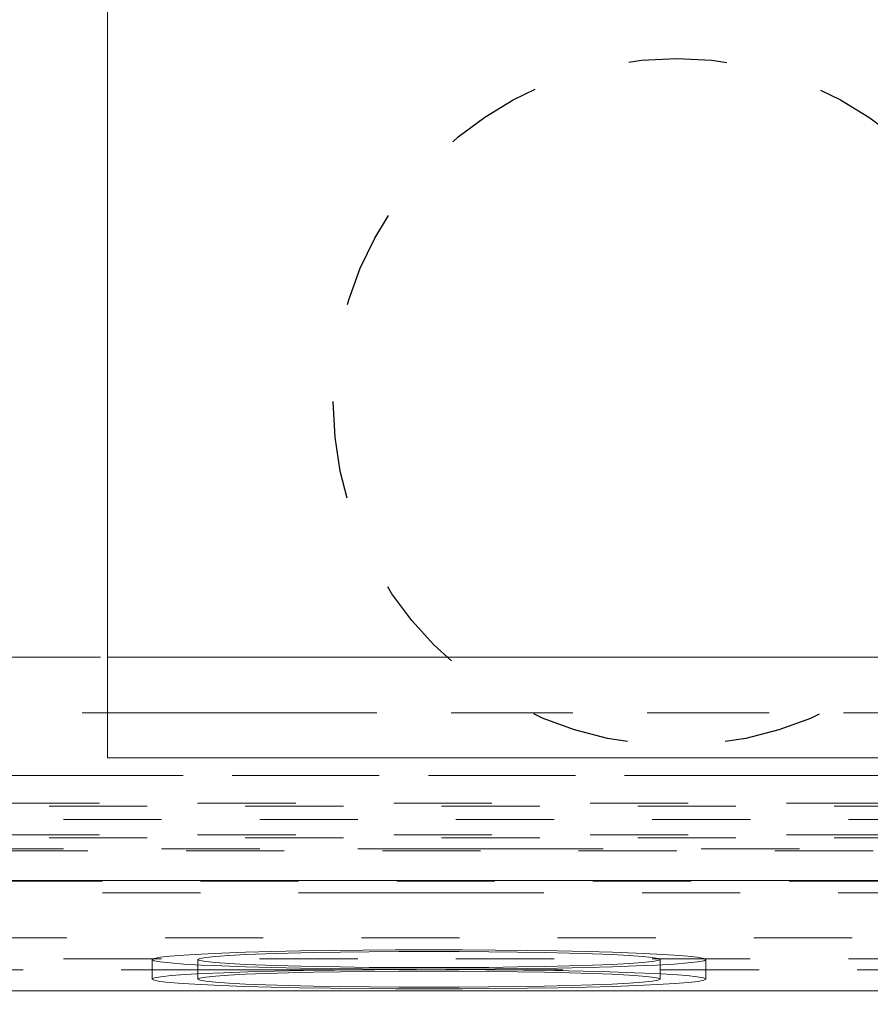
# Model space of a CAD drawing. Units: inches. Extents: x 0.4 to 21.9, y 0.1 to 16.8.
# Drawn here: x 7.9 to 8.7, y 3.4 to 4.4 of the extents above; entities that cross this region are included whole.
import ezdxf

# ---------------------------------------------------------------- set-up
doc = ezdxf.new("R2010")
doc.units = ezdxf.units.IN
doc.header["$MEASUREMENT"] = 0
doc.linetypes.add('HIDDEN', pattern=[0.075, 0.05, -0.025])
doc.linetypes.add('PHANTOM', pattern=[0.5, 0.25, -0.05, 0.05, -0.05, 0.05, -0.05])
for name, color, linetype in [('DIMENSIONS', 1, 'Continuous'), ('Drawing', 7, 'Continuous'), ('KNOCKOUTS', 7, 'Continuous')]:
    doc.layers.add(name, color=color, linetype=linetype)
doc.styles.get("Standard").update_dxf_attribs({"font": 'Arial Regular.ttf'})
doc.dimstyles.get("Standard").update_dxf_attribs({"dimtxt": 0.18, "dimasz": 0.18, "dimexe": 0.18, "dimexo": 0.0625, "dimgap": 0.09, "dimtad": 0, "dimtih": 1, "dimtoh": 1, "dimdec": 4, "dimzin": 0, "dimdsep": 46, "dimtxsty": 'Standard', "dimcen": 0.09, "dimadec": 0, "dimazin": 0, "dimtfac": 1, "dimtdec": 4, "dimtofl": 0, "dimtmove": 0, "dimatfit": 3, "dimfxl": 1, "dimtolj": 1, "dimtzin": 0, "dimarcsym": 0})

# ---------------------------------------------------------------- blocks, each defined once
blk = doc.blocks.new('*D2')
at = {"layer": 'Defpoints', "color": 0, "transparency": 16777216}
for p in [(5.4227, 3.5965), (10.0477, 3.5965), (10.0477, 2.7539)]:
    blk.add_point(p, dxfattribs=at)
at = {"layer": 'DIMENSIONS', "color": 0, "lineweight": -2, "transparency": 16777216}
for p, q in [((5.4227, 3.534), (5.4227, 2.5739)), ((10.0477, 3.534), (10.0477, 2.5739)), ((5.6027, 2.7539), (7.4951, 2.7539)), ((9.8677, 2.7539), (7.9993, 2.7539))]:
    blk.add_line(p, q, dxfattribs=at)
at = {"layer": 'DIMENSIONS', "color": 0, "transparency": 16777216}
for points in [[(5.6027, 2.7839), (5.6027, 2.7239), (5.4227, 2.7539)], [(9.8677, 2.7839), (9.8677, 2.7239), (10.0477, 2.7539)]]:
    blk.add_solid(points, dxfattribs=at)
at = {"layer": 'DIMENSIONS', "color": 0, "transparency": 16777216, "insert": (7.7472, 2.7539), "char_height": 0.18, "attachment_point": 5}
blk.add_mtext('\\A1;9.3', dxfattribs=at)

msp = doc.modelspace()

# ---------------------------------------------------------------- linework, layer by layer
at = {"layer": 'Drawing', "linetype": 'Continuous', "lineweight": 15}
for p, q in [((7.96771, 5.5465), (7.96771, 3.6715)), ((7.96771, 3.774), (8.94146, 3.774)), ((7.96771, 3.6715), (8.96771, 3.6715)), ((6.24771, 3.5465), (9.22271, 3.5465)), ((8.06485, 3.45154), (8.04684, 3.45053)), ((8.05971, 3.45128), (8.05971, 3.44587)), ((8.08624, 3.45247), (8.06485, 3.45154)), ((8.11072, 3.45331), (8.08624, 3.45247)), ((8.10837, 3.45087), (8.09126, 3.44997)), ((8.12868, 3.45168), (8.10837, 3.45087)), ((8.13791, 3.45403), (8.11072, 3.45331)), ((8.15184, 3.45239), (8.12868, 3.45168)), ((8.16742, 3.45464), (8.13791, 3.45403)), ((8.17746, 3.45298), (8.15184, 3.45239)), ((8.19881, 3.45511), (8.16742, 3.45464)), ((8.20508, 3.45346), (8.17746, 3.45298)), ((8.23162, 3.45545), (8.19881, 3.45511)), ((8.23425, 3.4538), (8.20508, 3.45346)), ((8.26447, 3.45401), (8.23425, 3.4538)), ((8.29521, 3.45408), (8.26447, 3.45401)), ((8.32595, 3.45401), (8.29521, 3.45408)), ((8.35616, 3.4538), (8.32595, 3.45401)), ((8.38533, 3.45346), (8.35616, 3.4538)), ((8.39161, 3.45511), (8.3588, 3.45545)), ((8.41296, 3.45298), (8.38533, 3.45346)), ((8.42299, 3.45464), (8.39161, 3.45511)), ((8.43857, 3.45239), (8.41296, 3.45298)), ((8.4525, 3.45403), (8.42299, 3.45464)), ((8.46173, 3.45168), (8.43857, 3.45239)), ((8.47969, 3.45331), (8.4525, 3.45403)), ((8.48204, 3.45087), (8.46173, 3.45168)), ((8.50417, 3.45247), (8.47969, 3.45331)), ((8.49916, 3.44997), (8.48204, 3.45087)), ((8.52557, 3.45154), (8.50417, 3.45247)), ((8.54357, 3.45053), (8.52557, 3.45154)), ((8.53071, 3.44587), (8.53071, 3.45128)), ((8.01555, 3.44713), (8.01321, 3.44594)), ((8.01321, 3.44594), (8.01503, 3.44475)), ((8.01503, 3.44475), (8.02097, 3.44357)), ((8.02201, 3.44831), (8.01555, 3.44713)), ((8.02097, 3.44357), (8.03094, 3.44243)), ((8.03249, 3.44944), (8.02201, 3.44831)), ((8.03094, 3.44243), (8.04481, 3.44134)), ((8.04684, 3.45053), (8.03249, 3.44944)), ((8.04481, 3.44134), (8.06237, 3.44031)), ((8.06172, 3.44694), (8.05971, 3.44587)), ((8.05971, 3.44587), (8.06172, 3.44479)), ((8.06773, 3.44799), (8.06172, 3.44694)), ((8.06172, 3.44479), (8.06773, 3.44374)), ((8.07763, 3.44901), (8.06773, 3.44799)), ((8.06773, 3.44374), (8.07763, 3.44272)), ((8.09126, 3.44997), (8.07763, 3.44901)), ((8.07763, 3.44272), (8.09126, 3.44176)), ((8.09126, 3.44176), (8.10837, 3.44086)), ((8.10837, 3.44086), (8.12868, 3.44005)), ((8.46173, 3.44005), (8.48204, 3.44086)), ((8.48204, 3.44086), (8.49916, 3.44176)), ((8.51278, 3.44901), (8.49916, 3.44997)), ((8.49916, 3.44176), (8.51278, 3.44272)), ((8.52268, 3.44799), (8.51278, 3.44901)), ((8.51278, 3.44272), (8.52268, 3.44374)), ((8.52869, 3.44694), (8.52268, 3.44799)), ((8.52268, 3.44374), (8.52869, 3.44479)), ((8.52804, 3.44031), (8.5456, 3.44134)), ((8.53071, 3.44587), (8.52869, 3.44694)), ((8.52869, 3.44479), (8.53071, 3.44587)), ((8.55792, 3.44944), (8.54357, 3.45053)), ((8.5456, 3.44134), (8.55947, 3.44243)), ((8.5684, 3.44831), (8.55792, 3.44944)), ((8.55947, 3.44243), (8.56945, 3.44357)), ((8.57486, 3.44713), (8.5684, 3.44831)), ((8.56945, 3.44357), (8.57538, 3.44475)), ((8.5772, 3.44594), (8.57486, 3.44713)), ((8.57538, 3.44475), (8.5772, 3.44594)), ((5.92263, 3.434), (9.54778, 3.434)), ((8.06237, 3.44031), (8.08335, 3.43937)), ((8.08335, 3.43937), (8.10746, 3.43852)), ((8.10746, 3.43852), (8.13433, 3.43778)), ((8.12868, 3.44005), (8.15184, 3.43934)), ((8.13433, 3.43778), (8.16356, 3.43716)), ((8.15184, 3.43934), (8.17746, 3.43875)), ((8.16356, 3.43716), (8.19474, 3.43667)), ((8.17746, 3.43875), (8.20508, 3.43827)), ((8.19474, 3.43667), (8.2274, 3.43631)), ((8.20508, 3.43827), (8.23425, 3.43793)), ((8.2274, 3.43631), (8.26105, 3.4361)), ((8.23425, 3.43793), (8.26447, 3.43772)), ((8.26105, 3.4361), (8.29521, 3.43602)), ((8.26447, 3.43772), (8.29521, 3.43765)), ((8.29521, 3.43765), (8.32595, 3.43772)), ((8.29521, 3.43602), (8.32936, 3.4361)), ((8.32595, 3.43772), (8.35616, 3.43793)), ((8.32936, 3.4361), (8.36302, 3.43631)), ((8.35616, 3.43793), (8.38533, 3.43827)), ((8.36302, 3.43631), (8.39567, 3.43667)), ((8.38533, 3.43827), (8.41296, 3.43875)), ((8.39567, 3.43667), (8.42685, 3.43716)), ((8.41296, 3.43875), (8.43857, 3.43934)), ((8.42685, 3.43716), (8.45609, 3.43778)), ((8.43857, 3.43934), (8.46173, 3.44005)), ((8.45609, 3.43778), (8.48296, 3.43852)), ((8.48296, 3.43852), (8.50706, 3.43937)), ((8.50706, 3.43937), (8.52804, 3.44031))]:
    msp.add_line(p, q, dxfattribs=at)
at = {"layer": 'Drawing', "linetype": 'HIDDEN', "lineweight": 0}
for p, q in [((7.86041, 3.774), (7.96771, 3.774)), ((7.74194, 3.71731), (9.12893, 3.71731)), ((7.76307, 3.71731), (7.96771, 3.71731)), ((7.74459, 3.65328), (9.08129, 3.65328)), ((6.30806, 3.62221), (9.16235, 3.62221)), ((9.1594, 3.62516), (6.31101, 3.62516)), ((9.22271, 3.60845), (6.24771, 3.60845)), ((9.1594, 3.59278), (6.31101, 3.59278)), ((6.30806, 3.58983), (9.16235, 3.58983)), ((6.24771, 3.57661), (9.22271, 3.57661)), ((9.16235, 3.54587), (6.30806, 3.54587)), ((9.52633, 3.48793), (5.94408, 3.48793)), ((8.06313, 3.47144), (8.04551, 3.47043)), ((8.08413, 3.47238), (8.06313, 3.47144)), ((8.10821, 3.47322), (8.08413, 3.47238)), ((8.10837, 3.47086), (8.09126, 3.46996)), ((8.13501, 3.47395), (8.10821, 3.47322)), ((8.12868, 3.47166), (8.10837, 3.47086)), ((8.15184, 3.47237), (8.12868, 3.47166)), ((8.16415, 3.47457), (8.13501, 3.47395)), ((8.17746, 3.47297), (8.15184, 3.47237)), ((8.19521, 3.47506), (8.16415, 3.47457)), ((8.20508, 3.47345), (8.17746, 3.47297)), ((8.22772, 3.47541), (8.19521, 3.47506)), ((8.23425, 3.47379), (8.20508, 3.47345)), ((8.26122, 3.47562), (8.22772, 3.47541)), ((8.26447, 3.474), (8.23425, 3.47379)), ((8.29521, 3.47569), (8.26122, 3.47562)), ((8.29521, 3.47407), (8.26447, 3.474)), ((8.3292, 3.47562), (8.29521, 3.47569)), ((8.32595, 3.474), (8.29521, 3.47407)), ((8.35616, 3.47379), (8.32595, 3.474)), ((8.36269, 3.47541), (8.3292, 3.47562)), ((8.38533, 3.47345), (8.35616, 3.47379)), ((8.39521, 3.47506), (8.36269, 3.47541)), ((8.41296, 3.47297), (8.38533, 3.47345)), ((8.42626, 3.47457), (8.39521, 3.47506)), ((8.43857, 3.47237), (8.41296, 3.47297)), ((8.4554, 3.47395), (8.42626, 3.47457)), ((8.46173, 3.47166), (8.43857, 3.47237)), ((8.48221, 3.47322), (8.4554, 3.47395)), ((8.48204, 3.47086), (8.46173, 3.47166)), ((8.49916, 3.46996), (8.48204, 3.47086)), ((8.50629, 3.47238), (8.48221, 3.47322)), ((8.52729, 3.47144), (8.50629, 3.47238)), ((8.54491, 3.47043), (8.52729, 3.47144)), ((5.92267, 3.46652), (9.54774, 3.46652)), ((8.01526, 3.46704), (8.01321, 3.46585)), ((8.01321, 3.46585), (8.01321, 3.44587)), ((8.01321, 3.46585), (8.01526, 3.46467)), ((8.0214, 3.46821), (8.01526, 3.46704)), ((8.01526, 3.46467), (8.0214, 3.4635)), ((8.03153, 3.46934), (8.0214, 3.46821)), ((8.0214, 3.4635), (8.03153, 3.46236)), ((8.04551, 3.47043), (8.03153, 3.46934)), ((8.03153, 3.46236), (8.04551, 3.46128)), ((8.04551, 3.46128), (8.06313, 3.46026)), ((8.06172, 3.46693), (8.05971, 3.46585)), ((8.05971, 3.46585), (8.05971, 3.45128)), ((8.05971, 3.46585), (8.06172, 3.46478)), ((8.06773, 3.46798), (8.06172, 3.46693)), ((8.06172, 3.46478), (8.06773, 3.46373)), ((8.07763, 3.469), (8.06773, 3.46798)), ((8.06773, 3.46373), (8.07763, 3.46271)), ((8.09126, 3.46996), (8.07763, 3.469)), ((8.07763, 3.46271), (8.09126, 3.46174)), ((8.09126, 3.46174), (8.10837, 3.46085)), ((8.10837, 3.46085), (8.12868, 3.46004)), ((8.46173, 3.46004), (8.48204, 3.46085)), ((8.48204, 3.46085), (8.49916, 3.46174)), ((8.51278, 3.469), (8.49916, 3.46996)), ((8.49916, 3.46174), (8.51278, 3.46271)), ((8.52268, 3.46798), (8.51278, 3.469)), ((8.51278, 3.46271), (8.52268, 3.46373)), ((8.52869, 3.46693), (8.52268, 3.46798)), ((8.52268, 3.46373), (8.52869, 3.46478)), ((8.52729, 3.46026), (8.54491, 3.46128)), ((8.53071, 3.46585), (8.52869, 3.46693)), ((8.52869, 3.46478), (8.53071, 3.46585)), ((8.53071, 3.45128), (8.53071, 3.46585)), ((8.55888, 3.46934), (8.54491, 3.47043)), ((8.54491, 3.46128), (8.55888, 3.46236)), ((8.56901, 3.46821), (8.55888, 3.46934)), ((8.55888, 3.46236), (8.56901, 3.4635)), ((8.57515, 3.46704), (8.56901, 3.46821)), ((8.56901, 3.4635), (8.57515, 3.46467)), ((8.57721, 3.46585), (8.57515, 3.46704)), ((8.57515, 3.46467), (8.57721, 3.46585)), ((8.57721, 3.44587), (8.57721, 3.46585)), ((8.06313, 3.46026), (8.08413, 3.45933)), ((8.08413, 3.45933), (8.10821, 3.45849)), ((8.10821, 3.45849), (8.13501, 3.45775)), ((8.12868, 3.46004), (8.15184, 3.45933)), ((8.13501, 3.45775), (8.16415, 3.45714)), ((8.15184, 3.45933), (8.17746, 3.45874)), ((8.16415, 3.45714), (8.19521, 3.45665)), ((8.17746, 3.45874), (8.20508, 3.45826)), ((8.19521, 3.45665), (8.22772, 3.4563)), ((8.20508, 3.45826), (8.23425, 3.45791)), ((8.22772, 3.4563), (8.26122, 3.45608)), ((8.23425, 3.45791), (8.26447, 3.4577)), ((8.26122, 3.45608), (8.29521, 3.45601)), ((8.26447, 3.4577), (8.29521, 3.45763)), ((8.29521, 3.45763), (8.32595, 3.4577)), ((8.29521, 3.45601), (8.3292, 3.45608)), ((8.32595, 3.4577), (8.35616, 3.45791)), ((8.3292, 3.45608), (8.36269, 3.4563)), ((8.35616, 3.45791), (8.38533, 3.45826)), ((8.36269, 3.4563), (8.39521, 3.45665)), ((8.38533, 3.45826), (8.41296, 3.45874)), ((8.39521, 3.45665), (8.42626, 3.45714)), ((8.41296, 3.45874), (8.43857, 3.45933)), ((8.42626, 3.45714), (8.4554, 3.45775)), ((8.43857, 3.45933), (8.46173, 3.46004)), ((8.4554, 3.45775), (8.48221, 3.45849)), ((8.48221, 3.45849), (8.50629, 3.45933)), ((8.50629, 3.45933), (8.52729, 3.46026))]:
    msp.add_line(p, q, dxfattribs=at)
at = {"layer": 'Drawing', "linetype": 'PHANTOM', "lineweight": 0}
for p, q in [((7.96771, 3.71731), (8.96771, 3.71731)), ((7.74459, 3.65328), (9.09099, 3.65328)), ((9.22271, 3.57857), (6.24771, 3.57857)), ((9.16235, 3.53375), (6.30806, 3.53375)), ((8.23162, 3.45545), (7.3588, 3.45545)), ((8.98162, 3.45545), (8.3588, 3.45545))]:
    msp.add_line(p, q, dxfattribs=at)
at = {"layer": 'Drawing', "linetype": 'Continuous', "lineweight": 15}
msp.add_open_spline([(8.3588, 3.45545), (8.34341, 3.45563), (8.3122, 3.45598), (8.2691, 3.45586), (8.24248, 3.45557), (8.23162, 3.45545)], degree=3, knots=[0, 0, 0, 0, 0.36530693, 0.74119598, 1, 1, 1, 1], dxfattribs=at)
at = {"layer": 'KNOCKOUTS', "linetype": 'HIDDEN'}
msp.add_circle((8.54771, 4.034), 0.35, dxfattribs=at)

# ---------------------------------------------------------------- dimensions: what is measured, and where the dimension line sits
at = {"layer": 'DIMENSIONS'}
dim = msp.add_linear_dim(base=(10.04771, 2.75391), p1=(5.42271, 3.5965), p2=(10.04771, 3.5965), text='9.3', dimstyle='Standard', dxfattribs=at)
dim.commit()
dim.dimension.update_dxf_attribs({"geometry": '*D2', "text_midpoint": (7.74721, 2.75391), "dimtype": 160})

doc.saveas('drawing.dxf')
